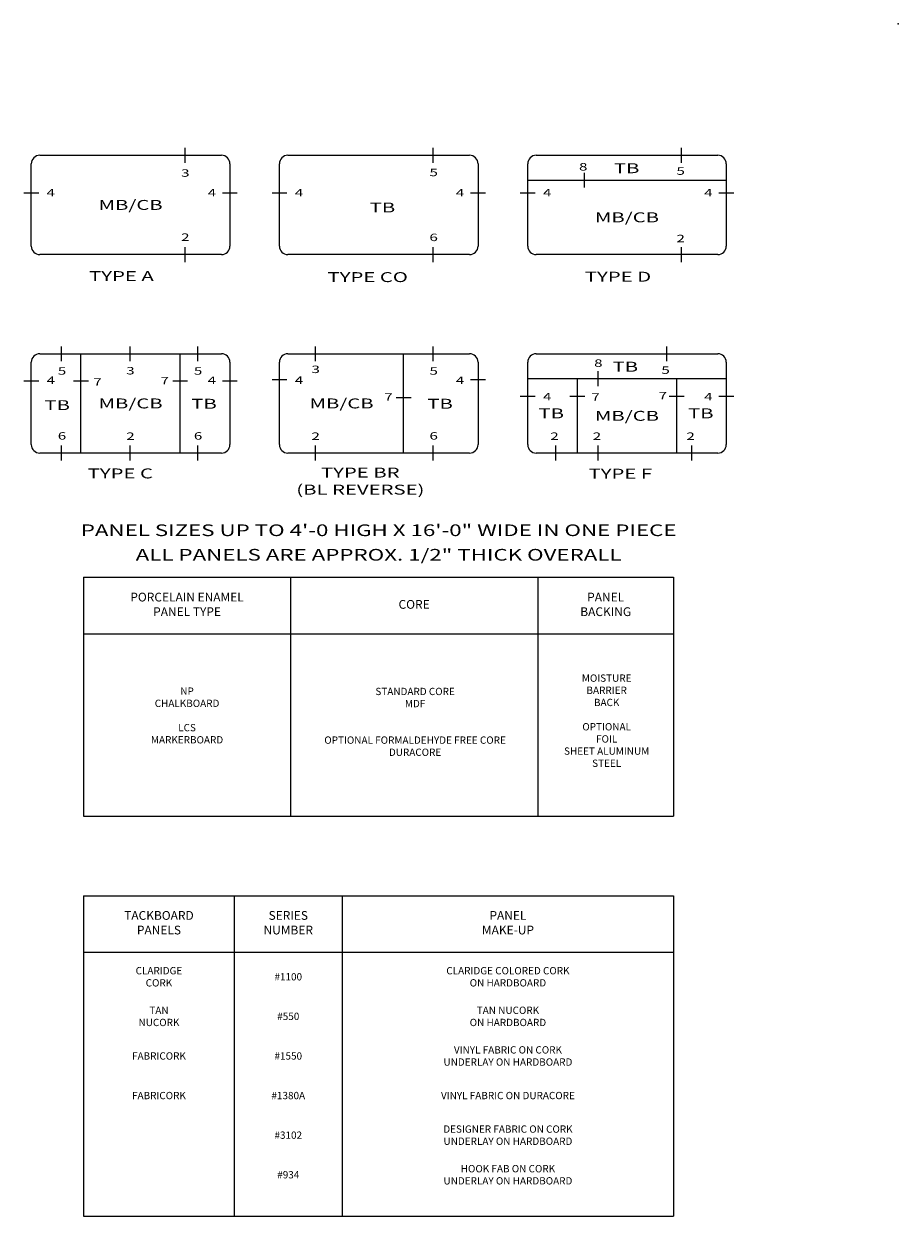
# Model space of a CAD drawing. Extents: x 132.2 to 170.3, y 16.8 to 28.5.
# Drawn here: x 141.7 to 149.2, y 17.6 to 27.8 of the extents above; entities that cross this region are included whole.
import ezdxf
from ezdxf.enums import TextEntityAlignment as Align

# ---------------------------------------------------------------- set-up
doc = ezdxf.new("R2010")
doc.units = 0
doc.header["$LTSCALE"] = 0.5
doc.header["$MEASUREMENT"] = 0
doc.layers.add('DIMENSIONS', color=7, linetype='CONTINUOUS')
doc.styles.add('SIMPLEX', font='simplex.shx', dxfattribs={"height": 0.1})

msp = doc.modelspace()

# ---------------------------------------------------------------- linework, layer by layer
at = {"layer": 'DIMENSIONS'}
for p, q in [((141.84401, 26.67229), (143.40001, 26.67229)), ((143.08887, 26.60854), (143.08887, 26.73604)), ((143.96901, 26.67229), (145.52501, 26.67229)), ((145.21387, 26.60854), (145.21387, 26.73604)), ((146.09401, 26.67229), (147.65001, 26.67229)), ((147.33887, 26.60854), (147.33887, 26.73604)), ((141.77201, 25.89429), (141.77201, 26.60029)), ((143.47201, 26.60029), (143.47201, 25.89429)), ((143.89701, 25.89429), (143.89701, 26.60029)), ((145.59701, 26.60029), (145.59701, 25.89429)), ((146.02201, 25.89429), (146.02201, 26.60029)), ((147.72201, 26.60029), (147.72201, 25.89429)), ((146.02201, 26.45979), (147.72201, 26.45979)), ((146.50814, 26.39604), (146.50814, 26.52354)), ((141.70826, 26.35046), (141.83576, 26.35046)), ((143.40826, 26.35046), (143.53576, 26.35046)), ((143.83326, 26.35046), (143.96076, 26.35046)), ((145.53326, 26.35046), (145.66076, 26.35046)), ((145.95826, 26.35046), (146.08576, 26.35046)), ((147.65826, 26.35046), (147.78576, 26.35046)), ((143.08887, 25.75854), (143.08887, 25.88604)), ((145.21387, 25.75854), (145.21387, 25.88604)), ((147.33887, 25.75854), (147.33887, 25.88604)), ((143.40001, 25.82229), (141.84401, 25.82229)), ((145.52501, 25.82229), (143.96901, 25.82229)), ((147.65001, 25.82229), (146.09401, 25.82229)), ((142.03167, 24.90854), (142.03167, 25.03604)), ((142.61887, 24.90854), (142.61887, 25.03604)), ((143.19685, 24.90854), (143.19685, 25.03604)), ((144.20513, 24.90854), (144.20513, 25.03604)), ((145.21387, 24.90854), (145.21387, 25.03604)), ((147.21314, 24.90854), (147.21314, 25.03604)), ((141.84401, 24.97229), (143.40001, 24.97229)), ((142.19701, 24.12229), (142.19701, 24.97229)), ((143.04701, 24.12229), (143.04701, 24.97229)), ((143.96901, 24.97229), (145.52501, 24.97229)), ((144.95951, 24.12229), (144.95951, 24.97229)), ((146.09401, 24.97229), (147.65001, 24.97229)), ((141.77201, 24.19429), (141.77201, 24.90029)), ((143.47201, 24.90029), (143.47201, 24.19429)), ((143.89701, 24.19429), (143.89701, 24.90029)), ((145.59701, 24.90029), (145.59701, 24.19429)), ((146.02201, 24.19429), (146.02201, 24.90029)), ((146.62564, 24.69604), (146.62564, 24.82354)), ((147.72201, 24.90029), (147.72201, 24.19429)), ((141.70826, 24.74003), (141.83576, 24.74003)), ((142.13326, 24.74003), (142.26076, 24.74003)), ((142.98326, 24.74003), (143.11076, 24.74003)), ((143.40826, 24.74003), (143.53576, 24.74003)), ((143.83326, 24.75179), (143.96076, 24.75179)), ((145.53326, 24.75179), (145.66076, 24.75179)), ((146.02201, 24.75979), (147.72201, 24.75979)), ((146.44701, 24.75979), (146.44701, 24.12229)), ((147.29701, 24.75979), (147.29701, 24.12229)), ((145.95826, 24.61073), (146.08576, 24.61073)), ((146.38326, 24.61073), (146.51076, 24.61073)), ((147.23326, 24.61073), (147.36076, 24.61073)), ((147.65826, 24.61073), (147.78576, 24.61073)), ((144.89576, 24.59897), (145.02326, 24.59897)), ((143.40001, 24.12229), (141.84401, 24.12229)), ((142.03167, 24.05854), (142.03167, 24.18604)), ((142.61887, 24.05854), (142.61887, 24.18604)), ((143.19685, 24.05854), (143.19685, 24.18604)), ((145.52501, 24.12229), (143.96901, 24.12229)), ((144.20513, 24.05854), (144.20513, 24.18604)), ((145.21387, 24.05854), (145.21387, 24.18604)), ((147.65001, 24.12229), (146.09401, 24.12229)), ((146.26209, 24.05854), (146.26209, 24.18604)), ((146.62564, 24.05854), (146.62564, 24.18604)), ((147.42757, 24.05854), (147.42757, 24.18604)), ((142.22025, 23.05823), (142.22025, 21.01136)), ((142.22025, 23.05823), (147.27126, 23.05823)), ((143.99092, 23.05823), (143.99092, 22.57517)), ((146.10843, 23.05823), (146.10843, 21.01136)), ((147.27126, 23.05823), (147.27126, 21.01136)), ((142.22025, 22.57517), (147.27126, 22.57517)), ((143.99092, 22.57517), (143.99092, 21.01136)), ((142.22025, 21.01136), (147.27126, 21.01136)), ((142.22025, 20.33186), (147.27126, 20.33186)), ((142.22025, 20.33186), (142.22025, 19.84881)), ((143.50978, 20.33186), (143.50978, 19.84881)), ((144.43462, 20.33186), (144.43462, 17.58724)), ((147.27126, 20.33186), (147.27126, 17.58724)), ((142.22025, 19.84881), (144.43462, 19.84881)), ((142.22025, 19.84881), (142.22025, 17.58724)), ((143.50978, 19.84881), (143.50978, 17.58724)), ((144.43462, 19.84881), (147.27126, 19.84881)), ((142.22025, 17.58724), (147.27126, 17.58724))]:
    msp.add_line(p, q, dxfattribs=at)
for centre, start, end in [((141.84401, 26.60029), 90, 180), ((143.40001, 26.60029), 0, 90), ((143.96901, 26.60029), 90, 180), ((145.52501, 26.60029), 0, 90), ((146.09401, 26.60029), 90, 180), ((147.65001, 26.60029), 0, 90), ((141.84401, 25.89429), 180, 270), ((143.40001, 25.89429), 270, 0), ((143.96901, 25.89429), 180, 270), ((145.52501, 25.89429), 270, 0), ((146.09401, 25.89429), 180, 270), ((147.65001, 25.89429), 270, 0), ((141.84401, 24.90029), 90, 180), ((143.40001, 24.90029), 0, 90), ((143.96901, 24.90029), 90, 180), ((145.52501, 24.90029), 0, 90), ((146.09401, 24.90029), 90, 180), ((147.65001, 24.90029), 0, 90), ((141.84401, 24.19429), 180, 270), ((143.40001, 24.19429), 270, 0), ((143.96901, 24.19429), 180, 270), ((145.52501, 24.19429), 270, 0), ((146.09401, 24.19429), 180, 270), ((147.65001, 24.19429), 270, 0)]:
    msp.add_arc(centre, 0.072, start, end, dxfattribs=at)
msp.add_point((149.19397, 27.79817), dxfattribs=at)

# ---------------------------------------------------------------- texts
at = {"layer": 'DIMENSIONS', "style": 'SIMPLEX', "width": 1.5}
for s, height, p in [('3', 0.06375, (143.05456, 26.48871)), ('5', 0.06375, (145.18099, 26.49351)), ('8', 0.06375, (146.46154, 26.54187)), ('TB', 0.085, (146.76048, 26.51926)), ('5', 0.06375, (147.29566, 26.50527)), ('4', 0.06375, (141.90324, 26.32064)), ('4', 0.06375, (143.28198, 26.32021)), ('4', 0.06375, (144.02824, 26.32064)), ('4', 0.06375, (145.40698, 26.32021)), ('4', 0.06375, (146.15324, 26.32064)), ('4', 0.06375, (147.53198, 26.32021)), ('TB', 0.085, (144.66927, 26.18305)), ('2', 0.06375, (143.05456, 25.93962)), ('6', 0.06375, (145.18099, 25.93748)), ('2', 0.06375, (147.29566, 25.92787)), ('TYPE A', 0.085, (142.26687, 25.5954)), ('TYPE CO', 0.085, (144.30829, 25.58666)), ('TYPE D', 0.085, (146.51152, 25.59037)), ('8', 0.06375, (146.59077, 24.86067)), ('5', 0.06375, (141.99879, 24.79351)), ('3', 0.06375, (142.58463, 24.79575)), ('5', 0.06375, (143.16396, 24.79351)), ('3', 0.06375, (144.17064, 24.80751)), ('5', 0.06375, (145.18099, 24.79351)), ('TB', 0.085, (146.74903, 24.81947)), ('5', 0.06375, (147.16643, 24.80056)), ('4', 0.06375, (141.90324, 24.71469)), ('7', 0.06375, (142.30268, 24.69955)), ('7', 0.06375, (142.87834, 24.71131)), ('4', 0.06375, (143.28198, 24.71427)), ('4', 0.06375, (144.02824, 24.71469)), ('4', 0.06375, (145.40698, 24.71427)), ('7', 0.06375, (144.7933, 24.57023)), ('4', 0.06375, (146.15324, 24.57361)), ('7', 0.06375, (146.56727, 24.57023)), ('7', 0.06375, (147.14293, 24.58199)), ('4', 0.06375, (147.53198, 24.57319)), ('TB', 0.085, (141.88451, 24.49033)), ('TB', 0.085, (143.14176, 24.50209)), ('TB', 0.085, (145.16277, 24.50209)), ('TB', 0.085, (146.11452, 24.4198)), ('TB', 0.085, (147.39528, 24.4198)), ('6', 0.06375, (141.99879, 24.23748)), ('6', 0.06375, (143.16396, 24.23748)), ('6', 0.06375, (145.18099, 24.23748)), ('2', 0.06375, (142.58463, 24.23491)), ('2', 0.06375, (144.17064, 24.23491)), ('2', 0.06375, (146.21548, 24.23491)), ('2', 0.06375, (146.57902, 24.23491)), ('2', 0.06375, (147.38095, 24.23491)), ('TYPE BR', 0.085, (144.25213, 23.91253)), ('TYPE C ', 0.085, (142.25462, 23.90543)), ('TYPE F', 0.085, (146.54339, 23.90322)), ('(BL REVERSE)', 0.085, (144.04063, 23.76681))]:
    msp.add_text(s, height=height, dxfattribs=at).set_placement(p)
at = {"layer": 'DIMENSIONS', "style": 'SIMPLEX'}
for s, height, width, p in [('MB/CB', 0.085, 1.5, (142.62201, 26.24729)), ('MB/CB', 0.085, 1.5, (146.87201, 26.14104)), ('MB/CB', 0.085, 1.5, (142.62201, 24.54729)), ('MB/CB', 0.085, 1.5, (144.42826, 24.54729)), ('MB/CB', 0.085, 1.5, (146.87201, 24.44104)), ('PANEL SIZES UP TO 4\'-0 HIGH X 16\'-0" WIDE IN ONE PIECE', 0.1, 1.4, (144.74576, 23.46131)), ('ALL PANELS ARE APPROX. 1/2" THICK OVERALL', 0.1, 1.4, (144.74576, 23.25118))]:
    msp.add_text(s, height=height, dxfattribs=dict(at, width=width)).set_placement(p, align=Align.MIDDLE_CENTER)
at = {"layer": 'DIMENSIONS', "attachment_point": 5, "style": 'SIMPLEX'}
for s, insert, char_height in [('PORCELAIN ENAMEL\\PPANEL TYPE', (143.10559, 22.8167), 0.075), ('PANEL\\PBACKING', (146.68985, 22.8167), 0.075), ('CORE', (145.04968, 22.8167), 0.075), ('MOISTURE\\PBARRIER\\PBACK\\P\\POPTIONAL\\PFOIL\\PSHEET ALUMINUM\\PSTEEL', (146.69818, 21.82238), 0.0625), ('NP\\PCHALKBOARD\\P\\PLCS\\PMARKERBOARD', (143.10559, 21.86702), 0.0625), ('STANDARD CORE\\PMDF\\P\\P\\POPTIONAL FORMALDEHYDE FREE CORE\\PDURACORE', (145.05801, 21.81233), 0.0625), ('TACKBOARD\\PPANELS', (142.86501, 20.09034), 0.075), ('SERIES\\PNUMBER', (143.9722, 20.09034), 0.075), ('PANEL\\PMAKE-UP', (145.85294, 20.09034), 0.075), ('CLARIDGE\\PCORK', (142.86501, 19.62926), 0.0625), ('CLARIDGE COLORED CORK\\PON HARDBOARD', (145.85294, 19.62926), 0.0625), ('#1100', (143.9722, 19.62926), 0.0625), ('TAN\\PNUCORK', (142.86501, 19.29015), 0.0625), ('#550', (143.9722, 19.29015), 0.0625), ('TAN NUCORK \\PON HARDBOARD', (145.85294, 19.29015), 0.0625), ('VINYL FABRIC ON CORK\\PUNDERLAY ON HARDBOARD', (145.85294, 18.95105), 0.0625), ('FABRICORK', (142.86501, 18.95105), 0.0625), ('#1550', (143.9722, 18.95105), 0.0625), ('FABRICORK', (142.86501, 18.61195), 0.0625), ('#1380A', (143.9722, 18.61195), 0.0625), ('VINYL FABRIC ON DURACORE', (145.85294, 18.61195), 0.0625), ('#3102', (143.9722, 18.27285), 0.0625), ('DESIGNER FABRIC ON CORK\\PUNDERLAY ON HARDBOARD', (145.85294, 18.27285), 0.0625), ('#934', (143.9722, 17.93374), 0.0625), ('HOOK FAB ON CORK\\PUNDERLAY ON HARDBOARD', (145.85294, 17.93374), 0.0625)]:
    msp.add_mtext(s, dxfattribs=dict(at, insert=insert, char_height=char_height))

doc.saveas('drawing.dxf')
